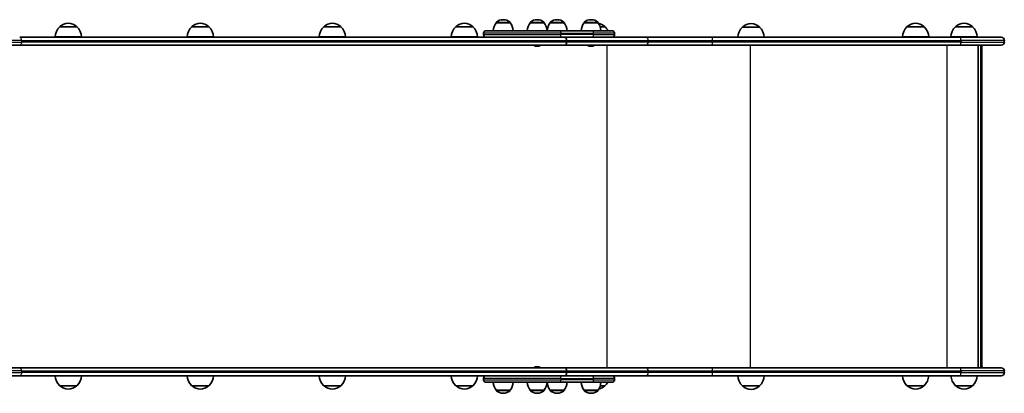
# Model space of a CAD drawing. Units: millimetres. Extents: x -3508 to 3718, y -3526 to 3823.
# Drawn here: x -798 to 699, y -1298 to -730 of the extents above; entities that cross this region are included whole.
import ezdxf

# ---------------------------------------------------------------- set-up
doc = ezdxf.new("R2010")
doc.units = ezdxf.units.MM
doc.layers.add('Widoczne (ISO)', color=7, linetype='Continuous', lineweight=35)
doc.layers.add('Widoczne wąskie (ISO)', color=7, linetype='Continuous', lineweight=25)

msp = doc.modelspace()

# ---------------------------------------------------------------- linework, layer by layer
at = {"layer": 'Widoczne (ISO)'}
for p, q in [((-62.7, -730.2), (-63.3, -730.2)), ((-11.1, -730.2), (-11.7, -730.2)), ((19.2, -730.2), (18.6, -730.2)), ((70.8, -730.2), (70.2, -730.2)), ((-711.1, -741), (-737.1, -741)), ((-510.4, -741), (-536.4, -741)), ((-309.7, -741), (-335.7, -741)), ((-109, -741), (-135, -741)), ((-89, -746.9), (22.7, -746.9)), ((-73.7, -734.9), (-73.7, -734.8)), ((-52.4, -734.9), (-73.7, -734.9)), ((-52.4, -734.9), (-52.4, -734.8)), ((-22.1, -734.9), (-22.1, -734.8)), ((-0.8, -734.9), (-22.1, -734.9)), ((-0.8, -734.9), (-0.8, -734.8)), ((8.2, -734.9), (8.2, -734.8)), ((29.5, -734.9), (8.2, -734.9)), ((71.9, -746.9), (22.7, -746.9)), ((29.5, -734.9), (29.5, -734.8)), ((59.9, -734.9), (59.9, -734.8)), ((81.2, -734.9), (59.9, -734.9)), ((71.9, -746.9), (102.2, -746.9)), ((81.2, -734.9), (81.2, -734.8)), ((91.7, -741), (84.4, -741)), ((326.7, -741.4), (300.7, -741.4)), ((576.7, -741), (550.7, -741)), ((650.5, -741), (624.5, -741)), ((13.9, -756.9), (-797.9, -756.9)), ((-704.1, -756.5), (-744.1, -756.5)), ((-503.4, -756.5), (-543.4, -756.5)), ((-302.7, -756.5), (-342.7, -756.5)), ((-102, -756.5), (-142, -756.5)), ((-93, -752.9), (-93, -750.9)), ((22.7, -756.9), (13.9, -756.9)), ((22.7, -756.9), (71.9, -756.9)), ((33.2, -761.7), (33.2, -764.2)), ((33.2, -764.2), (33.2, -761.7)), ((79.9, -756.9), (71.9, -756.9)), ((154.6, -756.9), (79.9, -756.9)), ((106.2, -752.9), (106.2, -750.9)), ((253.9, -756.9), (154.6, -756.9)), ((631.4, -756.9), (253.9, -756.9)), ((583.7, -756.5), (543.7, -756.5)), ((657.5, -756.5), (617.5, -756.5)), ((631.4, -756.9), (693.9, -756.9)), ((698.6, -761.7), (698.6, -764.2)), ((-797.9, -768.9), (-945.2, -768.9)), ((-797.9, -768.9), (30.5, -768.9)), ((-13.9, -770.6), (-14.1, -770.6)), ((-13.6, -770.6), (-13.9, -770.6)), ((-11.7, -770.6), (-13.6, -770.6)), ((-9.2, -770.6), (-11.2, -770.6)), ((-9, -770.6), (-9.2, -770.6)), ((-8.7, -770.6), (-9, -770.6)), ((30.5, -768.9), (154.6, -768.9)), ((68.1, -770.6), (67.8, -770.6)), ((68.3, -770.6), (68.1, -770.6)), ((70.2, -770.6), (68.3, -770.6)), ((72.7, -770.6), (70.8, -770.6)), ((72.9, -770.6), (72.7, -770.6)), ((73.2, -770.6), (72.9, -770.6)), ((154.6, -768.9), (253.9, -768.9)), ((253.9, -768.9), (631.4, -768.9)), ((693.9, -768.9), (631.4, -768.9)), ((658.7, -1258.9), (658.7, -768.9)), ((664.7, -771.4), (664.7, -1256.4)), ((-945.2, -1258.9), (-797.9, -1258.9)), ((-797.9, -1270.9), (-938.2, -1270.9)), ((30.5, -1258.9), (-797.9, -1258.9)), ((-797.9, -1270.9), (13.9, -1270.9)), ((-14.1, -1257.2), (-13.9, -1257.2)), ((-13.9, -1257.2), (-13.6, -1257.2)), ((-13.6, -1257.2), (-11.7, -1257.2)), ((-11.2, -1257.2), (-9.2, -1257.2)), ((-9.2, -1257.2), (-9, -1257.2)), ((-9, -1257.2), (-8.7, -1257.2)), ((13.9, -1270.9), (22.7, -1270.9)), ((71.9, -1270.9), (22.7, -1270.9)), ((154.6, -1258.9), (30.5, -1258.9)), ((33.2, -1266.2), (33.2, -1263.7)), ((33.2, -1263.7), (33.2, -1266.2)), ((71.9, -1270.9), (79.9, -1270.9)), ((79.9, -1270.9), (154.6, -1270.9)), ((253.9, -1258.9), (154.6, -1258.9)), ((154.6, -1270.9), (253.9, -1270.9)), ((631.4, -1258.9), (253.9, -1258.9)), ((253.9, -1270.9), (631.4, -1270.9)), ((631.4, -1258.9), (693.9, -1258.9)), ((693.9, -1270.9), (631.4, -1270.9)), ((698.6, -1263.7), (698.6, -1266.2)), ((-737.1, -1286), (-711.1, -1286)), ((-536.4, -1286), (-510.4, -1286)), ((-335.7, -1286), (-309.7, -1286)), ((-135, -1286), (-109, -1286)), ((-93, -1276.9), (-93, -1274.9)), ((22.7, -1280.9), (-89, -1280.9)), ((22.7, -1280.9), (71.9, -1280.9)), ((102.2, -1280.9), (71.9, -1280.9)), ((84.6, -1286), (91.7, -1286)), ((106.2, -1276.9), (106.2, -1274.9)), ((300.7, -1286.4), (326.7, -1286.4)), ((550.7, -1286), (576.7, -1286)), ((624.5, -1286), (650.5, -1286)), ((-73.7, -1292.9), (-73.7, -1293)), ((-73.7, -1292.9), (-52.4, -1292.9)), ((-63.3, -1297.6), (-62.7, -1297.6)), ((-52.4, -1292.9), (-52.4, -1293)), ((-22.1, -1292.9), (-22.1, -1293)), ((-22.1, -1292.9), (-0.8, -1292.9)), ((-11.7, -1297.6), (-11.1, -1297.6)), ((-0.8, -1292.9), (-0.8, -1293)), ((8.2, -1292.9), (8.2, -1293)), ((8.2, -1292.9), (29.5, -1292.9)), ((18.6, -1297.6), (19.2, -1297.6)), ((29.5, -1292.9), (29.5, -1293)), ((59.9, -1292.9), (59.9, -1293)), ((59.9, -1292.9), (81.2, -1292.9)), ((70.2, -1297.6), (70.8, -1297.6)), ((81.2, -1292.9), (81.2, -1293))]:
    msp.add_line(p, q, dxfattribs=at)
for centre, radius, start, end in [((-63.3, -745.2), 15, 90, 131.9592), ((-62.7, -745.2), 15, 48.0408, 90), ((-11.7, -745.2), 15, 90, 131.9592), ((-11.1, -745.2), 15, 48.0408, 90), ((18.6, -745.2), 15, 90, 131.9592), ((19.2, -745.2), 15, 48.0408, 90), ((70.2, -745.2), 15, 90, 131.9592), ((70.8, -745.2), 15, 48.0408, 90), ((-722.1, -757.1), 22, 132.9566, 178.4343), ((-736.1, -741.4), 1, 131.3246, 153.5321), ((-722.9, -756.5), 21, 93.2935, 131.3246), ((-725.3, -756.5), 21, 48.6754, 86.7065), ((-712.1, -741.4), 1, 26.4679, 48.6754), ((-726.1, -757.1), 22, 1.5657, 47.0434), ((-521.4, -757.1), 22, 132.9566, 178.4343), ((-535.4, -741.4), 1, 131.3246, 153.5321), ((-522.2, -756.5), 21, 93.2935, 131.3246), ((-524.6, -756.5), 21, 48.6754, 86.7065), ((-511.4, -741.4), 1, 26.4679, 48.6754), ((-525.4, -757.1), 22, 1.5657, 47.0434), ((-320.7, -757.1), 22, 132.9566, 178.4343), ((-334.7, -741.4), 1, 131.3246, 153.5321), ((-321.5, -756.5), 21, 93.2935, 131.3246), ((-323.9, -756.5), 21, 48.6754, 86.7065), ((-310.7, -741.4), 1, 26.4679, 48.6754), ((-324.7, -757.1), 22, 1.5657, 47.0434), ((-120, -757.1), 22, 132.9566, 178.4343), ((-134, -741.4), 1, 131.3246, 153.5321), ((-120.8, -756.5), 21, 93.2935, 131.3246), ((-123.2, -756.5), 21, 48.6754, 86.7065), ((-110, -741.4), 1, 26.4679, 48.6754), ((-124, -757.1), 22, 1.5657, 47.0434), ((-89, -750.9), 4, 90, 180), ((-56.1, -748.1), 22, 143.2109, 176.938), ((-72.7, -734.8), 1, 131.9592, 180), ((-53.4, -734.8), 1, 0, 48.0408), ((-70, -748.1), 22, 3.062, 36.7891), ((-4.4, -748.1), 22, 143.2109, 176.938), ((-21.1, -734.8), 1, 131.9592, 180), ((-1.8, -734.8), 1, 0, 48.0408), ((-18.4, -748.1), 22, 3.062, 36.7891), ((25.8, -748.1), 22, 143.2109, 176.938), ((9.2, -734.8), 1, 131.9592, 180), ((28.5, -734.8), 1, 0, 48.0408), ((11.9, -748.1), 22, 3.062, 36.7891), ((77.5, -748.1), 22, 143.2109, 176.938), ((60.9, -734.8), 1, 131.9592, 180), ((80.2, -734.8), 1, 0, 48.0408), ((63.5, -748.1), 22, 3.062, 36.7891), ((77.5, -756.5), 21, 48.6754, 77.8983), ((90.7, -741.4), 1, 26.4679, 48.6754), ((76.7, -757.1), 22, 27.6253, 47.0434), ((102.2, -750.9), 4, 0, 90), ((315.7, -757.5), 22, 132.9566, 178.4343), ((301.7, -741.8), 1, 131.3246, 153.5321), ((314.9, -756.9), 21, 93.2935, 131.3246), ((312.5, -756.9), 21, 48.6754, 86.7065), ((325.7, -741.8), 1, 26.4679, 48.6754), ((311.7, -757.5), 22, 1.5657, 47.0434), ((565.7, -757.1), 22, 132.9566, 178.4343), ((551.7, -741.4), 1, 131.3246, 153.5321), ((564.9, -756.5), 21, 93.2935, 131.3246), ((562.5, -756.5), 21, 48.6754, 86.7065), ((575.7, -741.4), 1, 26.4679, 48.6754), ((561.7, -757.1), 22, 1.5657, 47.0434), ((639.5, -757.1), 22, 132.9566, 178.4343), ((625.5, -741.4), 1, 131.3246, 153.5321), ((638.7, -756.5), 21, 93.2935, 131.3246), ((636.3, -756.5), 21, 48.6754, 86.7065), ((649.5, -741.4), 1, 26.4679, 48.6754), ((635.5, -757.1), 22, 1.5657, 47.0434), ((-89, -752.9), 4, 180, 270), ((102.2, -752.9), 4, 270, 0), ((693.9, -761.7), 4.75, 0, 90), ((-14.1, -768), 2.56, 199.6296, 270), ((-8.7, -768), 2.56, 270, 340.3704), ((67.8, -768), 2.56, 199.6296, 270), ((73.2, -768), 2.56, 270, 340.3704), ((693.9, -764.2), 4.75, 270, 0), ((-722.1, -1269.9), 22, 182.6082, 227.0434), ((-726.1, -1269.9), 22, 312.9566, 357.3918), ((-521.4, -1269.9), 22, 182.6082, 227.0434), ((-525.4, -1269.9), 22, 312.9566, 357.3918), ((-320.7, -1269.9), 22, 182.6082, 227.0434), ((-324.7, -1269.9), 22, 312.9566, 357.3918), ((-120, -1269.9), 22, 182.6082, 227.0434), ((-124, -1269.9), 22, 312.9566, 357.3918), ((-89, -1274.9), 4, 90, 180), ((-14.1, -1259.8), 2.56, 90, 160.3704), ((-8.7, -1259.8), 2.56, 19.6296, 90), ((102.2, -1274.9), 4, 0, 90), ((315.7, -1270.3), 22, 181.5657, 227.0434), ((311.7, -1270.3), 22, 312.9566, 358.4343), ((565.7, -1269.9), 22, 182.6082, 227.0434), ((561.7, -1269.9), 22, 312.9566, 357.3918), ((639.5, -1269.9), 22, 182.6082, 227.0434), ((635.5, -1269.9), 22, 312.9566, 357.3918), ((693.9, -1263.7), 4.75, 0, 90), ((693.9, -1266.2), 4.75, 270, 0), ((-736.1, -1285.6), 1, 206.4679, 228.6754), ((-722.9, -1270.5), 21, 228.6754, 266.7065), ((-725.3, -1270.5), 21, 273.2935, 311.3246), ((-712.1, -1285.6), 1, 311.3246, 333.5321), ((-535.4, -1285.6), 1, 206.4679, 228.6754), ((-522.2, -1270.5), 21, 228.6754, 266.7065), ((-524.6, -1270.5), 21, 273.2935, 311.3246), ((-511.4, -1285.6), 1, 311.3246, 333.5321), ((-334.7, -1285.6), 1, 206.4679, 228.6754), ((-321.5, -1270.5), 21, 228.6754, 266.7065), ((-323.9, -1270.5), 21, 273.2935, 311.3246), ((-310.7, -1285.6), 1, 311.3246, 333.5321), ((-134, -1285.6), 1, 206.4679, 228.6754), ((-120.8, -1270.5), 21, 228.6754, 266.7065), ((-123.2, -1270.5), 21, 273.2935, 311.3246), ((-110, -1285.6), 1, 311.3246, 333.5321), ((-89, -1276.9), 4, 180, 270), ((-56.1, -1279.7), 22, 183.062, 216.7891), ((-70, -1279.7), 22, 323.2109, 356.938), ((-4.4, -1279.7), 22, 183.062, 216.7891), ((-18.4, -1279.7), 22, 323.2109, 356.938), ((25.8, -1279.7), 22, 183.062, 216.7891), ((11.9, -1279.7), 22, 323.2109, 356.938), ((77.5, -1279.7), 22, 183.062, 216.7891), ((63.5, -1279.7), 22, 323.2109, 356.938), ((77.5, -1270.5), 21, 283.7401, 311.3246), ((90.7, -1285.6), 1, 311.3246, 333.5321), ((76.7, -1269.9), 22, 312.9566, 329.9966), ((102.2, -1276.9), 4, 270, 0), ((301.7, -1286), 1, 206.4679, 228.6754), ((314.9, -1270.9), 21, 228.6754, 266.7065), ((312.5, -1270.9), 21, 273.2935, 311.3246), ((325.7, -1286), 1, 311.3246, 333.5321), ((551.7, -1285.6), 1, 206.4679, 228.6754), ((564.9, -1270.5), 21, 228.6754, 266.7065), ((562.5, -1270.5), 21, 273.2935, 311.3246), ((575.7, -1285.6), 1, 311.3246, 333.5321), ((625.5, -1285.6), 1, 206.4679, 228.6754), ((638.7, -1270.5), 21, 228.6754, 266.7065), ((636.3, -1270.5), 21, 273.2935, 311.3246), ((649.5, -1285.6), 1, 311.3246, 333.5321), ((-72.7, -1293), 1, 180, 228.0408), ((-63.3, -1282.6), 15, 228.0408, 270), ((-62.7, -1282.6), 15, 270, 311.9592), ((-53.4, -1293), 1, 311.9592, 0), ((-21.1, -1293), 1, 180, 228.0408), ((-11.7, -1282.6), 15, 228.0408, 270), ((-11.1, -1282.6), 15, 270, 311.9592), ((-1.8, -1293), 1, 311.9592, 0), ((9.2, -1293), 1, 180, 228.0408), ((18.6, -1282.6), 15, 228.0408, 270), ((19.2, -1282.6), 15, 270, 311.9592), ((28.5, -1293), 1, 311.9592, 0), ((60.9, -1293), 1, 180, 228.0408), ((70.2, -1282.6), 15, 228.0408, 270), ((70.8, -1282.6), 15, 270, 311.9592), ((80.2, -1293), 1, 311.9592, 0)]:
    msp.add_arc(centre, radius, start, end, dxfattribs=at)
for centre, major_axis, ratio, start_param, end_param in [((30.5, -761.7), (0, 4.75), 0.573577, 6.124648, 6.283185), ((30.5, -761.7), (0, -4.75), 0.573577, 2.983055, 3.141593), ((30.5, -761.7), (0, 4.75), 0.573576, 4.712389, 6.124648), ((30.5, -761.7), (0, 4.75), 0.573576, 4.712389, 6.124648), ((30.5, -764.2), (0, -4.75), 0.573577, 0, 0.158537), ((30.5, -764.2), (0, -4.75), 0.573577, 0, 0.158537), ((30.5, -764.2), (0, -4.75), 0.573576, 0.158537, 1.570796), ((30.5, -764.2), (0, -4.75), 0.573576, 0.158537, 1.570796), ((661.7, -771.9), (-2.3, -2.3), 0.8391, 2.443461, 3.839724), ((661.7, -1255.9), (-2.3, 2.3), 0.8391, 2.443461, 3.839724), ((30.5, -1263.7), (0, -4.75), 0.573577, 2.983055, 3.141593), ((30.5, -1263.7), (0, 4.75), 0.573577, 6.124648, 6.283185), ((30.5, -1266.2), (0, -4.75), 0.573577, 0, 0.158537), ((30.5, -1266.2), (0, 4.75), 0.573577, 3.141593, 3.30013), ((30.5, -1263.7), (0, 4.75), 0.573576, 4.712389, 6.124648), ((30.5, -1263.7), (0, 4.75), 0.573576, 4.712389, 6.124648), ((30.5, -1266.2), (0, -4.75), 0.573576, 0.158537, 1.570796), ((30.5, -1266.2), (0, -4.75), 0.573576, 0.158537, 1.570796)]:
    msp.add_ellipse(centre, major_axis=major_axis, ratio=ratio, start_param=start_param, end_param=end_param, dxfattribs=at)
for points in [[(-14, -770.6), (-13.9, -770.6), (-13.7, -770.6), (-13.6, -770.6)], [(-13.9, -770.6), (-13.9, -770.6), (-14, -770.6), (-14, -770.6)], [(-11.7, -770.6), (-11.6, -770.6), (-11.5, -770.6), (-11.4, -770.6)], [(-11.4, -770.6), (-11.3, -770.6), (-11.2, -770.6), (-11.2, -770.6)], [(-9.2, -770.6), (-9.1, -770.6), (-9, -770.6), (-8.8, -770.6)], [(-8.8, -770.6), (-8.9, -770.6), (-8.9, -770.6), (-9, -770.6)], [(67.9, -770.6), (68, -770.6), (68.2, -770.6), (68.3, -770.6)], [(68.1, -770.6), (68, -770.6), (68, -770.6), (67.9, -770.6)], [(70.2, -770.6), (70.3, -770.6), (70.4, -770.6), (70.5, -770.6)], [(70.5, -770.6), (70.6, -770.6), (70.7, -770.6), (70.8, -770.6)], [(72.7, -770.6), (72.8, -770.6), (73, -770.6), (73.1, -770.6)], [(73.1, -770.6), (73, -770.6), (73, -770.6), (72.9, -770.6)], [(-13.6, -1257.2), (-13.7, -1257.2), (-13.9, -1257.2), (-14, -1257.2)], [(-14, -1257.2), (-14, -1257.2), (-13.9, -1257.2), (-13.9, -1257.2)], [(-11.4, -1257.2), (-11.5, -1257.2), (-11.6, -1257.2), (-11.7, -1257.2)], [(-11.2, -1257.2), (-11.2, -1257.2), (-11.3, -1257.2), (-11.4, -1257.2)], [(-8.8, -1257.2), (-9, -1257.2), (-9.1, -1257.2), (-9.2, -1257.2)], [(-9, -1257.2), (-8.9, -1257.2), (-8.9, -1257.2), (-8.8, -1257.2)]]:
    msp.add_open_spline(points, degree=3, dxfattribs=at)
at = {"layer": 'Widoczne wąskie (ISO)'}
for p, q in [((-736.7, -740.7), (-711.4, -740.7)), ((-536.1, -740.7), (-510.7, -740.7)), ((-335.4, -740.7), (-310, -740.7)), ((-134.7, -740.7), (-109.4, -740.7)), ((-52.4, -734.8), (-73.7, -734.8)), ((-73.4, -734.1), (-52.7, -734.1)), ((-0.8, -734.8), (-22.1, -734.8)), ((-21.7, -734.1), (-1.1, -734.1)), ((29.5, -734.8), (8.2, -734.8)), ((8.6, -734.1), (29.2, -734.1)), ((81.2, -734.8), (59.9, -734.8)), ((60.2, -734.1), (80.8, -734.1)), ((84.3, -740.7), (91.3, -740.7)), ((301, -741.1), (326.3, -741.1)), ((551, -740.7), (576.3, -740.7)), ((624.9, -740.7), (650.2, -740.7)), ((-795.2, -761.7), (-945.2, -761.7)), ((-795.2, -761.7), (33.2, -761.7)), ((-795.2, -761.7), (-795.2, -764.2)), ((25, -750.9), (-93, -750.9)), ((-93, -752.9), (25, -752.9)), ((25, -750.9), (74.2, -750.9)), ((25, -752.9), (25, -750.9)), ((74.2, -752.9), (25, -752.9)), ((33.2, -761.7), (157.3, -761.7)), ((106.2, -750.9), (74.2, -750.9)), ((74.2, -752.9), (74.2, -750.9)), ((74.2, -752.9), (106.2, -752.9)), ((157.3, -761.7), (255.2, -761.7)), ((157.3, -761.7), (157.3, -764.2)), ((255.2, -761.7), (632.8, -761.7)), ((255.2, -761.7), (255.2, -764.2)), ((698.6, -761.7), (632.8, -761.7)), ((632.8, -761.7), (632.8, -764.2)), ((-945.2, -764.2), (-795.2, -764.2)), ((33.2, -764.2), (-795.2, -764.2)), ((157.3, -764.2), (33.2, -764.2)), ((94.5, -768.9), (94.5, -1258.9)), ((255.2, -764.2), (157.3, -764.2)), ((632.8, -764.2), (255.2, -764.2)), ((312.4, -768.9), (312.4, -1258.9)), ((611.2, -768.9), (611.2, -1258.9)), ((632.8, -764.2), (698.6, -764.2)), ((662.2, -768.9), (662.2, -1258.9)), ((-795.2, -1263.7), (-945.2, -1263.7)), ((-945.2, -1266.2), (-795.2, -1266.2)), ((-795.2, -1263.7), (33.2, -1263.7)), ((-795.2, -1263.7), (-795.2, -1266.2)), ((33.2, -1266.2), (-795.2, -1266.2)), ((33.2, -1263.7), (157.3, -1263.7)), ((157.3, -1266.2), (33.2, -1266.2)), ((157.3, -1263.7), (255.2, -1263.7)), ((157.3, -1263.7), (157.3, -1266.2)), ((255.2, -1266.2), (157.3, -1266.2)), ((255.2, -1263.7), (632.8, -1263.7)), ((255.2, -1263.7), (255.2, -1266.2)), ((632.8, -1266.2), (255.2, -1266.2)), ((698.6, -1263.7), (632.8, -1263.7)), ((632.8, -1263.7), (632.8, -1266.2)), ((632.8, -1266.2), (698.6, -1266.2)), ((-711.4, -1286.3), (-736.7, -1286.3)), ((-510.7, -1286.3), (-536.1, -1286.3)), ((-310, -1286.3), (-335.4, -1286.3)), ((-109.4, -1286.3), (-134.7, -1286.3)), ((25, -1274.9), (-93, -1274.9)), ((-93, -1276.9), (25, -1276.9)), ((25, -1274.9), (74.2, -1274.9)), ((25, -1276.9), (25, -1274.9)), ((74.2, -1276.9), (25, -1276.9)), ((106.2, -1274.9), (74.2, -1274.9)), ((74.2, -1276.9), (74.2, -1274.9)), ((74.2, -1276.9), (106.2, -1276.9)), ((91.3, -1286.3), (84.5, -1286.3)), ((326.3, -1286.7), (301, -1286.7)), ((576.3, -1286.3), (551, -1286.3)), ((650.2, -1286.3), (624.9, -1286.3)), ((-73.7, -1293), (-52.4, -1293)), ((-52.7, -1293.7), (-73.4, -1293.7)), ((-22.1, -1293), (-0.8, -1293)), ((-1.1, -1293.7), (-21.7, -1293.7)), ((8.2, -1293), (29.5, -1293)), ((29.2, -1293.7), (8.6, -1293.7)), ((59.9, -1293), (81.2, -1293)), ((80.8, -1293.7), (60.2, -1293.7))]:
    msp.add_line(p, q, dxfattribs=at)
for centre, major_axis, ratio, start_param, end_param in [((22.7, -750.9), (0, 4), 0.573577, 4.712389, 6.283185), ((71.9, -750.9), (0, 4), 0.573577, 4.712389, 6.283185), ((22.7, -752.9), (0, -4), 0.573577, 0, 1.570796), ((71.9, -752.9), (0, -4), 0.573577, 0, 1.570796), ((154.6, -761.7), (0, 4.75), 0.573576, 4.712389, 6.283185), ((253.9, -761.7), (0, 4.75), 0.284444, 4.712389, 6.283185), ((631.4, -761.7), (0, 4.75), 0.284444, 4.712389, 6.283185), ((154.6, -764.2), (0, -4.75), 0.573576, 0, 1.570796), ((253.9, -764.2), (0, -4.75), 0.284385, 0, 1.570796), ((631.4, -764.2), (0, -4.75), 0.284444, 0, 1.570796), ((22.7, -1274.9), (0, 4), 0.573576, 4.712389, 6.283185), ((71.9, -1274.9), (0, 4), 0.573576, 4.712389, 6.283185), ((154.6, -1263.7), (0, 4.75), 0.573576, 4.712389, 6.283185), ((154.6, -1266.2), (0, -4.75), 0.573576, 0, 1.570796), ((253.9, -1263.7), (0, 4.75), 0.284444, 4.712389, 6.283185), ((253.9, -1266.2), (0, -4.75), 0.284385, 0, 1.570796), ((631.4, -1263.7), (0, 4.75), 0.284444, 4.712389, 6.283185), ((631.4, -1266.2), (0, -4.75), 0.284444, 0, 1.570796), ((22.7, -1276.9), (0, -4), 0.573576, 0, 1.570796), ((71.9, -1276.9), (0, -4), 0.573576, 0, 1.570796)]:
    msp.add_ellipse(centre, major_axis=major_axis, ratio=ratio, start_param=start_param, end_param=end_param, dxfattribs=at)
for points in [[(-795.2, -761.7), (-795.2, -761), (-795.3, -760.4), (-795.5, -759.3), (-795.7, -758.7), (-796.2, -757.9), (-796.5, -757.5), (-797.2, -757), (-797.6, -756.9), (-797.9, -756.9)], [(-795.2, -764.2), (-795.2, -764.8), (-795.3, -765.4), (-795.5, -766.5), (-795.7, -767.1), (-796.2, -767.9), (-796.5, -768.3), (-797.2, -768.8), (-797.6, -768.9), (-797.9, -768.9)], [(-795.2, -1263.7), (-795.2, -1263), (-795.3, -1262.4), (-795.5, -1261.3), (-795.7, -1260.7), (-796.2, -1259.9), (-796.5, -1259.5), (-797.2, -1259), (-797.6, -1258.9), (-797.9, -1258.9)], [(-795.2, -1266.2), (-795.2, -1266.8), (-795.3, -1267.4), (-795.5, -1268.5), (-795.7, -1269.1), (-796.2, -1269.9), (-796.5, -1270.3), (-797.2, -1270.8), (-797.6, -1270.9), (-797.9, -1270.9)]]:
    msp.add_open_spline(points, degree=3, knots=[0, 0, 0, 0, 0.392699, 0.392699, 0.785398, 0.785398, 1.178097, 1.178097, 1.570796, 1.570796, 1.570796, 1.570796], dxfattribs=at)

doc.saveas('drawing.dxf')
